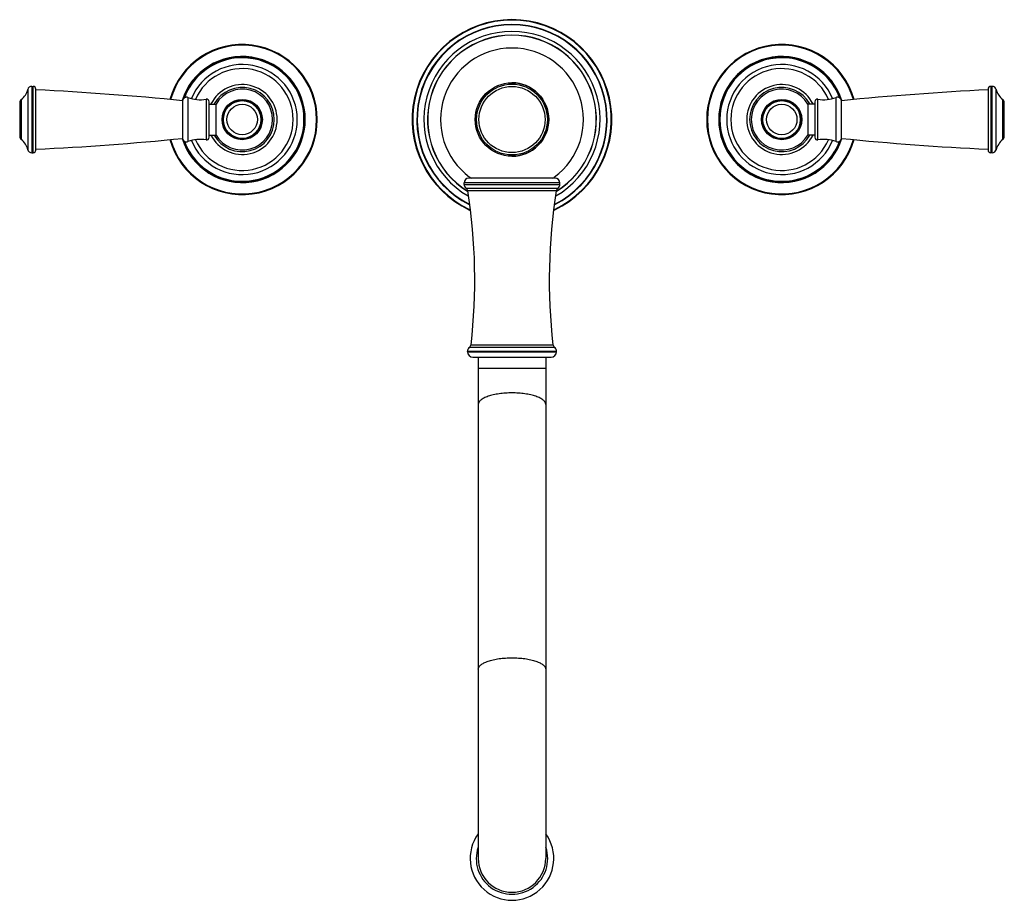
# Model space of a CAD drawing. Units: inches. Extents: x 3.7 to 18.3, y 1 to 14.
import ezdxf

# ---------------------------------------------------------------- set-up
doc = ezdxf.new("R2010")
doc.units = ezdxf.units.IN
doc.header["$LTSCALE"] = 1.21
doc.header["$MEASUREMENT"] = 0
doc.layers.get('0').update_dxf_attribs({"linetype": 'CONTINUOUS'})

msp = doc.modelspace()

# ---------------------------------------------------------------- linework, layer by layer
at = {"color": 9, "linetype": 'CONTINUOUS'}
for p, q in [((3.925, 13.021), (3.925, 12.038)), ((3.947, 12.038), (3.947, 13.021)), ((18.147, 13.021), (18.147, 12.038)), ((18.169, 12.038), (18.169, 13.021)), ((3.867, 12.976), (3.867, 12.083)), ((6.243, 12.856), (6.243, 12.203)), ((15.852, 12.203), (15.852, 12.856)), ((18.227, 12.083), (18.227, 12.976)), ((3.77, 12.826), (3.77, 12.233)), ((6.51, 12.832), (6.51, 12.227)), ((15.584, 12.227), (15.584, 12.832)), ((18.325, 12.233), (18.325, 12.826)), ((11.757, 11.59), (10.337, 11.59)), ((10.337, 11.567), (11.757, 11.567)), ((11.725, 11.508), (10.369, 11.508)), ((11.703, 11.474), (10.391, 11.474)), ((11.707, 9.093), (10.387, 9.093)), ((10.387, 9.087), (11.707, 9.087)), ((10.42, 9.157), (11.675, 9.157)), ((10.44, 9.192), (11.654, 9.192)), ((10.547, 8.846), (11.547, 8.846))]:
    msp.add_line(p, q, dxfattribs=at)
at = {"color": 7, "linetype": 'CONTINUOUS'}
for p, q in [((3.925, 13.021), (3.947, 13.021)), ((18.169, 13.021), (18.147, 13.021)), ((3.987, 12.078), (3.987, 12.981)), ((18.107, 12.981), (18.107, 12.078)), ((3.747, 12.779), (3.747, 12.28)), ((6.162, 12.809), (6.162, 12.251)), ((6.557, 12.267), (6.557, 12.793)), ((6.557, 12.76), (6.659, 12.76)), ((6.659, 12.299), (6.659, 12.76)), ((15.435, 12.76), (15.435, 12.299)), ((15.537, 12.76), (15.435, 12.76)), ((15.537, 12.793), (15.537, 12.267)), ((15.932, 12.251), (15.932, 12.809)), ((18.347, 12.28), (18.347, 12.779)), ((6.557, 12.299), (6.659, 12.299)), ((15.537, 12.299), (15.435, 12.299)), ((3.925, 12.038), (3.947, 12.038)), ((18.169, 12.038), (18.147, 12.038)), ((10.337, 11.567), (10.337, 11.59)), ((11.687, 11.66), (10.407, 11.66)), ((10.422, 11.674), (10.42, 11.676)), ((11.672, 11.674), (11.674, 11.675)), ((11.757, 11.567), (11.757, 11.59)), ((10.387, 9.087), (10.387, 9.093)), ((11.707, 9.087), (11.707, 9.093)), ((10.467, 9.007), (11.627, 9.007)), ((10.547, 9.007), (10.547, 1.574)), ((11.547, 9.007), (11.547, 1.574))]:
    msp.add_line(p, q, dxfattribs=at)
for centre, radius in [((11.047, 12.53), 0.545), ((11.047, 12.53), 0.49), ((7.047, 12.53), 0.28), ((15.047, 12.53), 0.28)]:
    msp.add_circle(centre, radius, dxfattribs=at)
at = {"color": 9, "linetype": 'CONTINUOUS'}
for centre, radius in [((11.047, 12.53), 0.525), ((7.047, 12.53), 0.299), ((7.047, 12.53), 0.292), ((7.047, 12.53), 0.226), ((15.047, 12.53), 0.299), ((15.047, 12.53), 0.292), ((15.047, 12.53), 0.226)]:
    msp.add_circle(centre, radius, dxfattribs=at)
at = {"color": 7, "linetype": 'CONTINUOUS'}
for centre, radius, start, end in [((11.047, 12.53), 1.481, 295.0647, 244.9353), ((11.047, 12.53), 1.411, 296.8086, 243.1914), ((11.047, 12.53), 1.306, 299.79, 240.21), ((11.047, 12.53), 1.252, 301.6586, 238.3503), ((11.047, 12.53), 1.25, 301.7176, 238.2759), ((7.047, 12.53), 1.113, 195.4517, 164.5483), ((11.047, 12.53), 1.06, 90.0002, 233.6867), ((11.047, 12.53), 1.06, 306.2711, 89.9999), ((15.047, 12.53), 1.113, 15.4517, 344.5483), ((7.047, 12.53), 0.928, 199.4567, 160.5433), ((15.047, 12.53), 0.928, 19.4567, 340.5433), ((7.047, 12.53), 0.755, 203.3535, 156.647), ((15.047, 12.53), 0.755, 23.3535, 336.647), ((3.925, 12.961), 0.06, 90, 165.3575), ((3.947, 12.981), 0.04, 0, 90), ((7.047, 12.53), 0.518, 206.4362, 153.5638), ((11.047, 12.53), 0.545, 270, 90), ((15.047, 12.53), 0.518, 26.4362, 333.5638), ((18.147, 12.981), 0.04, 90, 180), ((18.169, 12.961), 0.06, 14.6425, 90), ((3.592, 13.048), 0.285, 308.6977, 345.3575), ((1.974, -28.982), 42, 84.2774, 87.253), ((6.222, 12.8), 0.06, 69.5314, 171.8481), ((6.421, 13.334), 0.51, 249.5314, 280.0819), ((7.047, 12.53), 0.451, 0.0001, 149.3513), ((15.047, 12.53), 0.451, 30.6487, 179.9999), ((15.674, 13.334), 0.51, 259.9181, 290.4686), ((15.873, 12.8), 0.06, 8.1519, 110.4686), ((20.12, -28.982), 42, 92.747, 95.7226), ((18.503, 13.048), 0.285, 194.6425, 231.3023), ((3.807, 12.779), 0.06, 128.6977, 180), ((6.517, 12.793), 0.04, 0, 100.0819), ((7.047, 12.53), 0.28, 270, 90), ((15.047, 12.53), 0.28, 270, 90), ((15.577, 12.793), 0.04, 79.9181, 180), ((18.287, 12.779), 0.06, 0, 51.3023), ((7.047, 12.53), 0.451, 210.6487, 359.9999), ((15.047, 12.53), 0.451, 180.0001, 329.3513), ((3.807, 12.28), 0.06, 180, 231.3023), ((6.517, 12.267), 0.04, 259.9181, 360), ((15.577, 12.267), 0.04, 180, 280.0819), ((18.287, 12.28), 0.06, 308.6977, 360), ((3.592, 12.011), 0.285, 14.6425, 51.3023), ((1.974, 54.041), 42, 272.747, 275.7226), ((6.222, 12.259), 0.06, 188.1519, 290.4686), ((6.421, 11.725), 0.51, 79.9181, 110.4686), ((15.674, 11.725), 0.51, 69.5314, 100.0819), ((15.873, 12.259), 0.06, 249.5314, 351.8481), ((20.12, 54.041), 42, 264.2774, 267.253), ((18.503, 12.011), 0.285, 128.6977, 165.3575), ((3.925, 12.098), 0.06, 194.6425, 270), ((3.947, 12.078), 0.04, 270, 360), ((18.147, 12.078), 0.04, 180, 270), ((18.169, 12.098), 0.06, 270, 345.3575), ((10.407, 11.59), 0.07, 90, 180), ((10.407, 11.567), 0.07, 180, 237.0391), ((11.048, 12.53), 1.061, 233.8373, 235.1601), ((11.047, 12.529), 1.06, 304.8428, 306.1288), ((11.687, 11.59), 0.07, 0, 90), ((11.687, 11.567), 0.07, 302.9609, 360), ((10.342, 11.466), 0.05, 8.9401, 57.0391), ((1.995, 10.153), 8.5, 353.5097, 8.9401), ((20.1, 10.153), 8.5, 171.0599, 186.4903), ((11.753, 11.466), 0.05, 122.9609, 171.0599), ((10.467, 9.093), 0.08, 126.2051, 180), ((10.467, 9.087), 0.08, 180, 270), ((10.391, 9.198), 0.05, 306.2051, 353.5097), ((11.627, 9.087), 0.08, 270, 360), ((11.704, 9.198), 0.05, 186.4903, 233.7949), ((11.627, 9.093), 0.08, 0, 53.7949), ((11.047, 1.574), 0.62, 144.0855, 35.9145), ((11.047, 1.574), 0.5, 180, 360)]:
    msp.add_arc(centre, radius, start, end, dxfattribs=at)
at = {"color": 9, "linetype": 'CONTINUOUS'}
for centre, radius, start, end in [((11.047, 12.53), 1.473, 295.2404, 244.7627), ((11.047, 12.53), 1.405, 296.9601, 243.038), ((7.047, 12.53), 1.103, 195.5455, 164.4525), ((15.047, 12.53), 1.103, 15.5455, 344.4525), ((7.047, 12.53), 0.935, 197.4478, 162.5511), ((7.047, 12.53), 0.916, 200.6853, 159.3147), ((15.047, 12.53), 0.935, 17.4478, 342.5511), ((15.047, 12.53), 0.916, 20.6853, 339.3147), ((7.047, 12.53), 0.816, 202.4429, 157.5571), ((15.047, 12.53), 0.816, 22.4429, 337.5571), ((7.047, 12.53), 0.476, 209.1448, 150.86), ((15.047, 12.53), 0.476, 29.1448, 330.86), ((7.047, 12.53), 0.226, 90, 90.2843), ((15.047, 12.53), 0.226, 270, 270.2843), ((11.047, 1.574), 0.53, 161.7009, 18.2893)]:
    msp.add_arc(centre, radius, start, end, dxfattribs=at)
for points, knots in [([(11.047, 8.477), (11.031, 8.477), (10.998, 8.476), (10.935, 8.473), (10.872, 8.467), (10.812, 8.457), (10.77, 8.449), (10.731, 8.439), (10.695, 8.427), (10.662, 8.415), (10.632, 8.402), (10.607, 8.387), (10.586, 8.372), (10.571, 8.359), (10.562, 8.348), (10.557, 8.339), (10.553, 8.331), (10.55, 8.323), (10.548, 8.314), (10.547, 8.309), (10.547, 8.306)], [0, 0, 0, 0, 0.087587, 0.174576, 0.343304, 0.423662, 0.500501, 0.573239, 0.641326, 0.704325, 0.761903, 0.81385, 0.860165, 0.901067, 0.91968, 0.937205, 0.953795, 0.969635, 0.984952, 1, 1, 1, 1]), ([(11.547, 8.306), (11.547, 8.309), (11.547, 8.314), (11.545, 8.323), (11.542, 8.331), (11.538, 8.339), (11.532, 8.348), (11.523, 8.359), (11.509, 8.372), (11.488, 8.387), (11.462, 8.402), (11.433, 8.415), (11.4, 8.427), (11.364, 8.439), (11.324, 8.449), (11.282, 8.457), (11.222, 8.467), (11.16, 8.473), (11.096, 8.476), (11.064, 8.477), (11.047, 8.477)], [0, 0, 0, 0, 0.015048, 0.030365, 0.046205, 0.062795, 0.08032, 0.098933, 0.139835, 0.18615, 0.238097, 0.295675, 0.358674, 0.426761, 0.499499, 0.576338, 0.656696, 0.825424, 0.912413, 1, 1, 1, 1]), ([(10.547, 4.379), (10.547, 4.382), (10.548, 4.388), (10.55, 4.396), (10.553, 4.405), (10.557, 4.413), (10.562, 4.421), (10.571, 4.432), (10.586, 4.446), (10.607, 4.461), (10.632, 4.475), (10.662, 4.488), (10.695, 4.501), (10.731, 4.512), (10.77, 4.522), (10.812, 4.53), (10.872, 4.54), (10.935, 4.546), (10.998, 4.55), (11.031, 4.55), (11.047, 4.55)], [0, 0, 0, 0, 0.015048, 0.030365, 0.046205, 0.062795, 0.08032, 0.098933, 0.139835, 0.18615, 0.238097, 0.295675, 0.358674, 0.426761, 0.499499, 0.576338, 0.656696, 0.825424, 0.912413, 1, 1, 1, 1]), ([(11.047, 4.55), (11.064, 4.55), (11.096, 4.55), (11.16, 4.546), (11.222, 4.54), (11.282, 4.53), (11.324, 4.522), (11.364, 4.512), (11.4, 4.501), (11.433, 4.488), (11.462, 4.475), (11.488, 4.461), (11.509, 4.446), (11.523, 4.432), (11.532, 4.421), (11.538, 4.413), (11.542, 4.405), (11.545, 4.396), (11.547, 4.388), (11.547, 4.382), (11.547, 4.379)], [0, 0, 0, 0, 0.087587, 0.174576, 0.343304, 0.423662, 0.500501, 0.573239, 0.641326, 0.704325, 0.761903, 0.81385, 0.860165, 0.901067, 0.91968, 0.937205, 0.953795, 0.969635, 0.984952, 1, 1, 1, 1])]:
    msp.add_open_spline(points, degree=3, knots=knots, dxfattribs=at)

doc.saveas('drawing.dxf')
